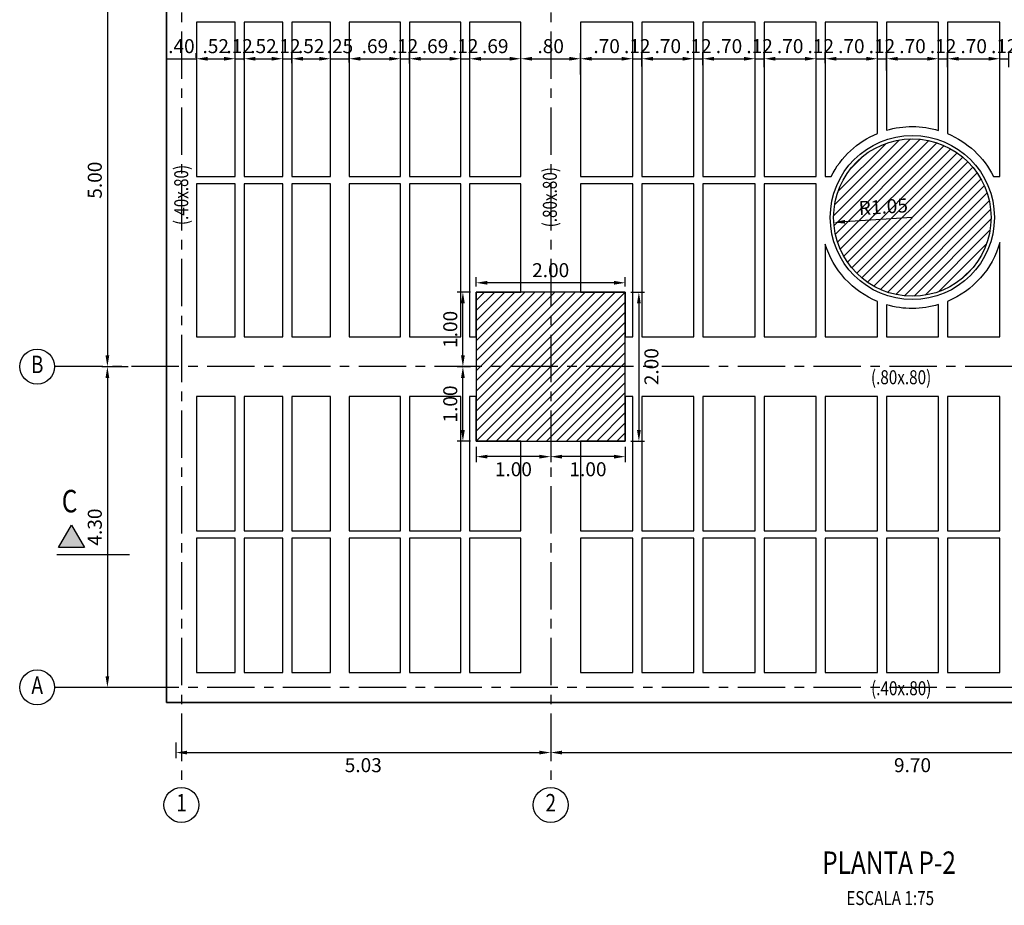
# Model space of a CAD drawing. Extents: x -465 to -235, y -14417 to -14253.
# Drawn here: x -405 to -392, y -14323 to -14311 of the extents above; entities that cross this region are included whole.
import ezdxf
from ezdxf.enums import TextEntityAlignment as Align

# ---------------------------------------------------------------- set-up
doc = ezdxf.new("R2010")
doc.units = 0
doc.header["$LTSCALE"] = 0.1
doc.linetypes.add('CENTER', pattern=[50.8, 31.75, -6.35, 6.35, -6.35])
for name, color, linetype in [('ML-COLUMNAS', 6, 'Continuous'), ('ML-G-ACHURADOS', 8, 'Continuous'), ('ML-G-COTAS', 10, 'Continuous'), ('ML-G-EJES', 9, 'CENTER'), ('ML-G-TEXTOS', 7, 'Continuous'), ('ML-G-TEXTOS VIG', 7, 'Continuous'), ('ML-G-TITULOS', 5, 'Continuous'), ('ML-VIGAS', 5, 'Continuous'), ('TEXTEJE', 9, 'Continuous')]:
    doc.layers.add(name, color=color, linetype=linetype)
doc.styles.add('TITULOS', font='romans.shx', dxfattribs={"width": 0.8})
doc.styles.add('VARIOS', font='ROMANS.SHX', dxfattribs={"width": 0.8})
doc.dimstyles.new('DIM 75', dxfattribs={"dimscale": 0.075, "dimtxt": 2.5, "dimasz": 2, "dimexe": 1, "dimexo": 1, "dimgap": 1, "dimtad": 2, "dimzin": 4, "dimdsep": 46, "dimtxsty": 'VARIOS', "dimcen": 2.5, "dimdle": 1.5, "dimclrt": 2, "dimadec": 0, "dimazin": 0, "dimtfac": 1, "dimtix": 1, "dimtmove": 1, "dimatfit": 3, "dimfxl": 0, "dimtolj": 1, "dimtzin": 0, "dimarcsym": 0})

# ---------------------------------------------------------------- blocks, each defined once
blk = doc.blocks.new('*D579')
at = {"layer": 'ML-G-COTAS', "color": 0, "lineweight": -2}
blk.add_line((-393.233, -14313.69), (-394.132, -14313.746), dxfattribs=at)
at = {"layer": 'ML-G-COTAS', "color": 0}
blk.add_solid([(-394.133, -14313.721), (-394.13, -14313.771), (-394.281, -14313.756)], dxfattribs=at)
at = {"layer": 'ML-G-COTAS', "color": 2, "insert": (-393.618, -14313.545), "char_height": 0.1875, "attachment_point": 5, "rotation": 3.6006, "style": 'VARIOS'}
blk.add_mtext('\\A1;R1.05', dxfattribs=at)
blk = doc.blocks.new('*D583')
at = {"layer": 'ML-G-COTAS', "color": 0, "lineweight": -2}
for p, q in [((-403.226, -14311.548), (-403.226, -14311.486)), ((-402.826, -14311.548), (-402.826, -14311.486)), ((-403.226, -14311.561), (-402.826, -14311.561))]:
    blk.add_line(p, q, dxfattribs=at)
at = {"layer": 'ML-G-COTAS', "color": 2, "insert": (-403.026, -14311.392), "char_height": 0.1875, "attachment_point": 5, "style": 'VARIOS'}
blk.add_mtext('\\A1;.40', dxfattribs=at)
blk = doc.blocks.new('*D539')
at = {"layer": 'ML-G-COTAS', "color": 0, "lineweight": -2}
for p, q in [((-402.826, -14311.548), (-402.826, -14311.486)), ((-402.306, -14311.569), (-402.306, -14311.486)), ((-402.676, -14311.561), (-402.456, -14311.561))]:
    blk.add_line(p, q, dxfattribs=at)
at = {"layer": 'ML-G-COTAS', "color": 0}
for points in [[(-402.676, -14311.536), (-402.676, -14311.586), (-402.826, -14311.561)], [(-402.456, -14311.536), (-402.456, -14311.586), (-402.306, -14311.561)]]:
    blk.add_solid(points, dxfattribs=at)
at = {"layer": 'ML-G-COTAS', "color": 2, "insert": (-402.566, -14311.392), "char_height": 0.1875, "attachment_point": 5, "style": 'VARIOS'}
blk.add_mtext('\\A1;.52', dxfattribs=at)
blk = doc.blocks.new('*D540')
at = {"layer": 'ML-G-COTAS', "color": 0, "lineweight": -2}
for p, q in [((-402.306, -14311.569), (-402.306, -14311.486)), ((-402.186, -14311.579), (-402.186, -14311.486)), ((-402.306, -14311.561), (-402.186, -14311.561))]:
    blk.add_line(p, q, dxfattribs=at)
at = {"layer": 'ML-G-COTAS', "color": 2, "insert": (-402.246, -14311.392), "char_height": 0.1875, "attachment_point": 5, "style": 'VARIOS'}
blk.add_mtext('\\A1;.12', dxfattribs=at)
blk = doc.blocks.new('*D541')
at = {"layer": 'ML-G-COTAS', "color": 0, "lineweight": -2}
for p, q in [((-402.186, -14311.579), (-402.186, -14311.486)), ((-401.666, -14311.642), (-401.666, -14311.486)), ((-402.036, -14311.561), (-401.816, -14311.561))]:
    blk.add_line(p, q, dxfattribs=at)
at = {"layer": 'ML-G-COTAS', "color": 0}
for points in [[(-402.036, -14311.536), (-402.036, -14311.586), (-402.186, -14311.561)], [(-401.816, -14311.536), (-401.816, -14311.586), (-401.666, -14311.561)]]:
    blk.add_solid(points, dxfattribs=at)
at = {"layer": 'ML-G-COTAS', "color": 2, "insert": (-401.926, -14311.392), "char_height": 0.1875, "attachment_point": 5, "style": 'VARIOS'}
blk.add_mtext('\\A1;.52', dxfattribs=at)
blk = doc.blocks.new('*D542')
at = {"layer": 'ML-G-COTAS', "color": 0, "lineweight": -2}
for p, q in [((-401.666, -14311.642), (-401.666, -14311.486)), ((-401.546, -14311.618), (-401.546, -14311.486)), ((-401.666, -14311.561), (-401.546, -14311.561))]:
    blk.add_line(p, q, dxfattribs=at)
at = {"layer": 'ML-G-COTAS', "color": 2, "insert": (-401.606, -14311.392), "char_height": 0.1875, "attachment_point": 5, "style": 'VARIOS'}
blk.add_mtext('\\A1;.12', dxfattribs=at)
blk = doc.blocks.new('*D543')
at = {"layer": 'ML-G-COTAS', "color": 0, "lineweight": -2}
for p, q in [((-401.546, -14311.618), (-401.546, -14311.486)), ((-401.026, -14311.628), (-401.026, -14311.486)), ((-401.396, -14311.561), (-401.176, -14311.561))]:
    blk.add_line(p, q, dxfattribs=at)
at = {"layer": 'ML-G-COTAS', "color": 0}
for points in [[(-401.396, -14311.536), (-401.396, -14311.586), (-401.546, -14311.561)], [(-401.176, -14311.536), (-401.176, -14311.586), (-401.026, -14311.561)]]:
    blk.add_solid(points, dxfattribs=at)
at = {"layer": 'ML-G-COTAS', "color": 2, "insert": (-401.286, -14311.392), "char_height": 0.1875, "attachment_point": 5, "style": 'VARIOS'}
blk.add_mtext('\\A1;.52', dxfattribs=at)
blk = doc.blocks.new('*D544')
at = {"layer": 'ML-G-COTAS', "color": 0, "lineweight": -2}
for p, q in [((-401.026, -14311.628), (-401.026, -14311.486)), ((-400.776, -14311.61), (-400.776, -14311.486)), ((-401.026, -14311.561), (-400.776, -14311.561))]:
    blk.add_line(p, q, dxfattribs=at)
at = {"layer": 'ML-G-COTAS', "color": 2, "insert": (-400.901, -14311.392), "char_height": 0.1875, "attachment_point": 5, "style": 'VARIOS'}
blk.add_mtext('\\A1;.25', dxfattribs=at)
blk = doc.blocks.new('*D545')
at = {"layer": 'ML-G-COTAS', "color": 0, "lineweight": -2}
for p, q in [((-400.776, -14311.61), (-400.776, -14311.486)), ((-400.089, -14311.625), (-400.089, -14311.486)), ((-400.626, -14311.561), (-400.239, -14311.561))]:
    blk.add_line(p, q, dxfattribs=at)
at = {"layer": 'ML-G-COTAS', "color": 0}
for points in [[(-400.626, -14311.536), (-400.626, -14311.586), (-400.776, -14311.561)], [(-400.239, -14311.536), (-400.239, -14311.586), (-400.089, -14311.561)]]:
    blk.add_solid(points, dxfattribs=at)
at = {"layer": 'ML-G-COTAS', "color": 2, "insert": (-400.432, -14311.392), "char_height": 0.1875, "attachment_point": 5, "style": 'VARIOS'}
blk.add_mtext('\\A1;.69', dxfattribs=at)
blk = doc.blocks.new('*D546')
at = {"layer": 'ML-G-COTAS', "color": 0, "lineweight": -2}
for p, q in [((-400.089, -14311.625), (-400.089, -14311.486)), ((-399.969, -14311.625), (-399.969, -14311.486)), ((-400.089, -14311.561), (-399.969, -14311.561))]:
    blk.add_line(p, q, dxfattribs=at)
at = {"layer": 'ML-G-COTAS', "color": 2, "insert": (-400.029, -14311.392), "char_height": 0.1875, "attachment_point": 5, "style": 'VARIOS'}
blk.add_mtext('\\A1;.12', dxfattribs=at)
blk = doc.blocks.new('*D547')
at = {"layer": 'ML-G-COTAS', "color": 0, "lineweight": -2}
for p, q in [((-399.969, -14311.625), (-399.969, -14311.486)), ((-399.282, -14311.644), (-399.282, -14311.486)), ((-399.819, -14311.561), (-399.432, -14311.561))]:
    blk.add_line(p, q, dxfattribs=at)
at = {"layer": 'ML-G-COTAS', "color": 0}
for points in [[(-399.819, -14311.536), (-399.819, -14311.586), (-399.969, -14311.561)], [(-399.432, -14311.536), (-399.432, -14311.586), (-399.282, -14311.561)]]:
    blk.add_solid(points, dxfattribs=at)
at = {"layer": 'ML-G-COTAS', "color": 2, "insert": (-399.626, -14311.392), "char_height": 0.1875, "attachment_point": 5, "style": 'VARIOS'}
blk.add_mtext('\\A1;.69', dxfattribs=at)
blk = doc.blocks.new('*D548')
at = {"layer": 'ML-G-COTAS', "color": 0, "lineweight": -2}
for p, q in [((-399.282, -14311.644), (-399.282, -14311.486)), ((-399.162, -14311.644), (-399.162, -14311.486)), ((-399.282, -14311.561), (-399.162, -14311.561))]:
    blk.add_line(p, q, dxfattribs=at)
at = {"layer": 'ML-G-COTAS', "color": 2, "insert": (-399.222, -14311.392), "char_height": 0.1875, "attachment_point": 5, "style": 'VARIOS'}
blk.add_mtext('\\A1;.12', dxfattribs=at)
blk = doc.blocks.new('*D549')
at = {"layer": 'ML-G-COTAS', "color": 0, "lineweight": -2}
for p, q in [((-399.162, -14311.644), (-399.162, -14311.486)), ((-398.476, -14311.763), (-398.476, -14311.486)), ((-399.012, -14311.561), (-398.626, -14311.561))]:
    blk.add_line(p, q, dxfattribs=at)
at = {"layer": 'ML-G-COTAS', "color": 0}
for points in [[(-399.012, -14311.536), (-399.012, -14311.586), (-399.162, -14311.561)], [(-398.626, -14311.536), (-398.626, -14311.586), (-398.476, -14311.561)]]:
    blk.add_solid(points, dxfattribs=at)
at = {"layer": 'ML-G-COTAS', "color": 2, "insert": (-398.819, -14311.392), "char_height": 0.1875, "attachment_point": 5, "style": 'VARIOS'}
blk.add_mtext('\\A1;.69', dxfattribs=at)
blk = doc.blocks.new('*D584')
at = {"layer": 'ML-G-COTAS', "color": 0, "lineweight": -2}
for p, q in [((-398.476, -14311.763), (-398.476, -14311.486)), ((-397.676, -14311.774), (-397.676, -14311.486)), ((-398.326, -14311.561), (-397.826, -14311.561))]:
    blk.add_line(p, q, dxfattribs=at)
at = {"layer": 'ML-G-COTAS', "color": 0}
for points in [[(-398.326, -14311.536), (-398.326, -14311.586), (-398.476, -14311.561)], [(-397.826, -14311.536), (-397.826, -14311.586), (-397.676, -14311.561)]]:
    blk.add_solid(points, dxfattribs=at)
at = {"layer": 'ML-G-COTAS', "color": 2, "insert": (-398.076, -14311.392), "char_height": 0.1875, "attachment_point": 5, "style": 'VARIOS'}
blk.add_mtext('\\A1;.80', dxfattribs=at)
blk = doc.blocks.new('*D585')
at = {"layer": 'ML-G-COTAS', "color": 0, "lineweight": -2}
for p, q in [((-397.676, -14311.774), (-397.676, -14311.486)), ((-396.976, -14311.665), (-396.976, -14311.486)), ((-397.526, -14311.561), (-397.126, -14311.561))]:
    blk.add_line(p, q, dxfattribs=at)
at = {"layer": 'ML-G-COTAS', "color": 0}
for points in [[(-397.526, -14311.536), (-397.526, -14311.586), (-397.676, -14311.561)], [(-397.126, -14311.536), (-397.126, -14311.586), (-396.976, -14311.561)]]:
    blk.add_solid(points, dxfattribs=at)
at = {"layer": 'ML-G-COTAS', "color": 2, "insert": (-397.326, -14311.392), "char_height": 0.1875, "attachment_point": 5, "style": 'VARIOS'}
blk.add_mtext('\\A1;.70', dxfattribs=at)
blk = doc.blocks.new('*D550')
at = {"layer": 'ML-G-COTAS', "color": 0, "lineweight": -2}
for p, q in [((-396.976, -14311.665), (-396.976, -14311.486)), ((-396.856, -14311.665), (-396.856, -14311.486)), ((-396.976, -14311.561), (-396.856, -14311.561))]:
    blk.add_line(p, q, dxfattribs=at)
at = {"layer": 'ML-G-COTAS', "color": 2, "insert": (-396.916, -14311.392), "char_height": 0.1875, "attachment_point": 5, "style": 'VARIOS'}
blk.add_mtext('\\A1;.12', dxfattribs=at)
blk = doc.blocks.new('*D551')
at = {"layer": 'ML-G-COTAS', "color": 0, "lineweight": -2}
for p, q in [((-396.856, -14311.665), (-396.856, -14311.486)), ((-396.156, -14311.629), (-396.156, -14311.486)), ((-396.706, -14311.561), (-396.306, -14311.561))]:
    blk.add_line(p, q, dxfattribs=at)
at = {"layer": 'ML-G-COTAS', "color": 0}
for points in [[(-396.706, -14311.536), (-396.706, -14311.586), (-396.856, -14311.561)], [(-396.306, -14311.536), (-396.306, -14311.586), (-396.156, -14311.561)]]:
    blk.add_solid(points, dxfattribs=at)
at = {"layer": 'ML-G-COTAS', "color": 2, "insert": (-396.506, -14311.392), "char_height": 0.1875, "attachment_point": 5, "style": 'VARIOS'}
blk.add_mtext('\\A1;.70', dxfattribs=at)
blk = doc.blocks.new('*D552')
at = {"layer": 'ML-G-COTAS', "color": 0, "lineweight": -2}
for p, q in [((-396.156, -14311.629), (-396.156, -14311.486)), ((-396.036, -14311.647), (-396.036, -14311.486)), ((-396.156, -14311.561), (-396.036, -14311.561))]:
    blk.add_line(p, q, dxfattribs=at)
at = {"layer": 'ML-G-COTAS', "color": 2, "insert": (-396.096, -14311.392), "char_height": 0.1875, "attachment_point": 5, "style": 'VARIOS'}
blk.add_mtext('\\A1;.12', dxfattribs=at)
blk = doc.blocks.new('*D553')
at = {"layer": 'ML-G-COTAS', "color": 0, "lineweight": -2}
for p, q in [((-396.036, -14311.647), (-396.036, -14311.486)), ((-395.336, -14311.674), (-395.336, -14311.486)), ((-395.886, -14311.561), (-395.486, -14311.561))]:
    blk.add_line(p, q, dxfattribs=at)
at = {"layer": 'ML-G-COTAS', "color": 0}
for points in [[(-395.886, -14311.536), (-395.886, -14311.586), (-396.036, -14311.561)], [(-395.486, -14311.536), (-395.486, -14311.586), (-395.336, -14311.561)]]:
    blk.add_solid(points, dxfattribs=at)
at = {"layer": 'ML-G-COTAS', "color": 2, "insert": (-395.686, -14311.392), "char_height": 0.1875, "attachment_point": 5, "style": 'VARIOS'}
blk.add_mtext('\\A1;.70', dxfattribs=at)
blk = doc.blocks.new('*D554')
at = {"layer": 'ML-G-COTAS', "color": 0, "lineweight": -2}
for p, q in [((-395.336, -14311.674), (-395.336, -14311.486)), ((-395.216, -14311.674), (-395.216, -14311.486)), ((-395.336, -14311.561), (-395.216, -14311.561))]:
    blk.add_line(p, q, dxfattribs=at)
at = {"layer": 'ML-G-COTAS', "color": 2, "insert": (-395.276, -14311.392), "char_height": 0.1875, "attachment_point": 5, "style": 'VARIOS'}
blk.add_mtext('\\A1;.12', dxfattribs=at)
blk = doc.blocks.new('*D555')
at = {"layer": 'ML-G-COTAS', "color": 0, "lineweight": -2}
for p, q in [((-395.216, -14311.674), (-395.216, -14311.486)), ((-394.516, -14311.638), (-394.516, -14311.486)), ((-395.066, -14311.561), (-394.666, -14311.561))]:
    blk.add_line(p, q, dxfattribs=at)
at = {"layer": 'ML-G-COTAS', "color": 0}
for points in [[(-395.066, -14311.536), (-395.066, -14311.586), (-395.216, -14311.561)], [(-394.666, -14311.536), (-394.666, -14311.586), (-394.516, -14311.561)]]:
    blk.add_solid(points, dxfattribs=at)
at = {"layer": 'ML-G-COTAS', "color": 2, "insert": (-394.866, -14311.392), "char_height": 0.1875, "attachment_point": 5, "style": 'VARIOS'}
blk.add_mtext('\\A1;.70', dxfattribs=at)
blk = doc.blocks.new('*D556')
at = {"layer": 'ML-G-COTAS', "color": 0, "lineweight": -2}
for p, q in [((-394.516, -14311.638), (-394.516, -14311.486)), ((-394.396, -14311.62), (-394.396, -14311.486)), ((-394.516, -14311.561), (-394.396, -14311.561))]:
    blk.add_line(p, q, dxfattribs=at)
at = {"layer": 'ML-G-COTAS', "color": 2, "insert": (-394.456, -14311.392), "char_height": 0.1875, "attachment_point": 5, "style": 'VARIOS'}
blk.add_mtext('\\A1;.12', dxfattribs=at)
blk = doc.blocks.new('*D586')
at = {"layer": 'ML-G-COTAS', "color": 0, "lineweight": -2}
for p, q in [((-394.396, -14311.62), (-394.396, -14311.486)), ((-393.696, -14311.742), (-393.696, -14311.486)), ((-394.246, -14311.561), (-393.846, -14311.561))]:
    blk.add_line(p, q, dxfattribs=at)
at = {"layer": 'ML-G-COTAS', "color": 0}
for points in [[(-394.246, -14311.536), (-394.246, -14311.586), (-394.396, -14311.561)], [(-393.846, -14311.536), (-393.846, -14311.586), (-393.696, -14311.561)]]:
    blk.add_solid(points, dxfattribs=at)
at = {"layer": 'ML-G-COTAS', "color": 2, "insert": (-394.046, -14311.392), "char_height": 0.1875, "attachment_point": 5, "style": 'VARIOS'}
blk.add_mtext('\\A1;.70', dxfattribs=at)
blk = doc.blocks.new('*D587')
at = {"layer": 'ML-G-COTAS', "color": 0, "lineweight": -2}
for p, q in [((-393.696, -14311.742), (-393.696, -14311.486)), ((-393.576, -14311.72), (-393.576, -14311.486)), ((-393.696, -14311.561), (-393.576, -14311.561))]:
    blk.add_line(p, q, dxfattribs=at)
at = {"layer": 'ML-G-COTAS', "color": 2, "insert": (-393.636, -14311.392), "char_height": 0.1875, "attachment_point": 5, "style": 'VARIOS'}
blk.add_mtext('\\A1;.12', dxfattribs=at)
blk = doc.blocks.new('*D588')
at = {"layer": 'ML-G-COTAS', "color": 0, "lineweight": -2}
for p, q in [((-393.576, -14311.72), (-393.576, -14311.486)), ((-392.876, -14311.721), (-392.876, -14311.486)), ((-393.426, -14311.561), (-393.026, -14311.561))]:
    blk.add_line(p, q, dxfattribs=at)
at = {"layer": 'ML-G-COTAS', "color": 0}
for points in [[(-393.426, -14311.536), (-393.426, -14311.586), (-393.576, -14311.561)], [(-393.026, -14311.536), (-393.026, -14311.586), (-392.876, -14311.561)]]:
    blk.add_solid(points, dxfattribs=at)
at = {"layer": 'ML-G-COTAS', "color": 2, "insert": (-393.226, -14311.392), "char_height": 0.1875, "attachment_point": 5, "style": 'VARIOS'}
blk.add_mtext('\\A1;.70', dxfattribs=at)
blk = doc.blocks.new('*D589')
at = {"layer": 'ML-G-COTAS', "color": 0, "lineweight": -2}
for p, q in [((-392.876, -14311.721), (-392.876, -14311.486)), ((-392.756, -14311.675), (-392.756, -14311.486)), ((-392.876, -14311.561), (-392.756, -14311.561))]:
    blk.add_line(p, q, dxfattribs=at)
at = {"layer": 'ML-G-COTAS', "color": 2, "insert": (-392.816, -14311.392), "char_height": 0.1875, "attachment_point": 5, "style": 'VARIOS'}
blk.add_mtext('\\A1;.12', dxfattribs=at)
blk = doc.blocks.new('*D590')
at = {"layer": 'ML-G-COTAS', "color": 0, "lineweight": -2}
for p, q in [((-392.756, -14311.675), (-392.756, -14311.486)), ((-392.056, -14311.648), (-392.056, -14311.486)), ((-392.606, -14311.561), (-392.206, -14311.561))]:
    blk.add_line(p, q, dxfattribs=at)
at = {"layer": 'ML-G-COTAS', "color": 0}
for points in [[(-392.606, -14311.536), (-392.606, -14311.586), (-392.756, -14311.561)], [(-392.206, -14311.536), (-392.206, -14311.586), (-392.056, -14311.561)]]:
    blk.add_solid(points, dxfattribs=at)
at = {"layer": 'ML-G-COTAS', "color": 2, "insert": (-392.406, -14311.392), "char_height": 0.1875, "attachment_point": 5, "style": 'VARIOS'}
blk.add_mtext('\\A1;.70', dxfattribs=at)
blk = doc.blocks.new('*D591')
at = {"layer": 'ML-G-COTAS', "color": 0, "lineweight": -2}
for p, q in [((-392.056, -14311.648), (-392.056, -14311.486)), ((-391.936, -14311.675), (-391.936, -14311.486)), ((-392.056, -14311.561), (-391.936, -14311.561))]:
    blk.add_line(p, q, dxfattribs=at)
at = {"layer": 'ML-G-COTAS', "color": 2, "insert": (-391.996, -14311.392), "char_height": 0.1875, "attachment_point": 5, "style": 'VARIOS'}
blk.add_mtext('\\A1;.12', dxfattribs=at)
blk = doc.blocks.new('EJE')
at = {"layer": 'ML-G-COTAS', "linetype": 'Continuous'}
blk.add_circle((0, 0.25), 0.24, dxfattribs=at)
at = {"layer": 'ML-G-TEXTOS', "style": 'VARIOS', "width": 0.8}
blk.add_attdef('A', text='', height=0.24, dxfattribs=at).set_placement((0.001, 0.25), align=Align.MIDDLE)
blk = doc.blocks.new('*D690')
at = {"layer": 'ML-G-COTAS', "color": 0, "lineweight": -2}
for p, q in [((-403.684, -14310.689), (-404.093, -14310.689)), ((-404.018, -14310.839), (-404.018, -14315.539)), ((-403.74, -14315.689), (-404.093, -14315.689))]:
    blk.add_line(p, q, dxfattribs=at)
at = {"layer": 'ML-G-COTAS', "color": 0}
for points in [[(-404.043, -14310.839), (-403.993, -14310.839), (-404.018, -14310.689)], [(-404.043, -14315.539), (-403.993, -14315.539), (-404.018, -14315.689)]]:
    blk.add_solid(points, dxfattribs=at)
at = {"layer": 'ML-G-COTAS', "color": 2, "insert": (-404.187, -14313.189), "char_height": 0.1875, "attachment_point": 5, "rotation": 90, "style": 'VARIOS'}
blk.add_mtext('\\A1;5.00', dxfattribs=at)
blk = doc.blocks.new('*D691')
at = {"layer": 'ML-G-COTAS', "color": 0, "lineweight": -2}
for p, q in [((-403.74, -14315.689), (-404.093, -14315.689)), ((-404.018, -14315.839), (-404.018, -14319.839)), ((-403.683, -14319.989), (-404.093, -14319.989))]:
    blk.add_line(p, q, dxfattribs=at)
at = {"layer": 'ML-G-COTAS', "color": 0}
for points in [[(-404.043, -14315.839), (-403.993, -14315.839), (-404.018, -14315.689)], [(-404.043, -14319.839), (-403.993, -14319.839), (-404.018, -14319.989)]]:
    blk.add_solid(points, dxfattribs=at)
at = {"layer": 'ML-G-COTAS', "color": 2, "insert": (-404.187, -14317.839), "char_height": 0.1875, "attachment_point": 5, "rotation": 90, "style": 'VARIOS'}
blk.add_mtext('\\A1;4.30', dxfattribs=at)
blk = doc.blocks.new('*D692')
at = {"layer": 'ML-G-COTAS', "color": 0, "lineweight": -2}
for p, q in [((-403.101, -14320.728), (-403.101, -14320.937)), ((-398.076, -14320.728), (-398.076, -14320.937)), ((-402.951, -14320.862), (-398.226, -14320.862))]:
    blk.add_line(p, q, dxfattribs=at)
at = {"layer": 'ML-G-COTAS', "color": 0}
for points in [[(-402.951, -14320.837), (-402.951, -14320.887), (-403.101, -14320.862)], [(-398.226, -14320.837), (-398.226, -14320.887), (-398.076, -14320.862)]]:
    blk.add_solid(points, dxfattribs=at)
at = {"layer": 'ML-G-COTAS', "color": 2, "insert": (-400.588, -14321.031), "char_height": 0.1875, "attachment_point": 5, "style": 'VARIOS'}
blk.add_mtext('\\A1;5.03', dxfattribs=at)
blk = doc.blocks.new('*D693')
at = {"layer": 'ML-G-COTAS', "color": 0, "lineweight": -2}
for p, q in [((-398.076, -14320.728), (-398.076, -14320.937)), ((-388.376, -14320.754), (-388.376, -14320.937)), ((-397.926, -14320.862), (-388.526, -14320.862))]:
    blk.add_line(p, q, dxfattribs=at)
at = {"layer": 'ML-G-COTAS', "color": 0}
for points in [[(-397.926, -14320.837), (-397.926, -14320.887), (-398.076, -14320.862)], [(-388.526, -14320.837), (-388.526, -14320.887), (-388.376, -14320.862)]]:
    blk.add_solid(points, dxfattribs=at)
at = {"layer": 'ML-G-COTAS', "color": 2, "insert": (-393.226, -14321.031), "char_height": 0.1875, "attachment_point": 5, "style": 'VARIOS'}
blk.add_mtext('\\A1;9.70', dxfattribs=at)
blk = doc.blocks.new('*D962')
at = {"layer": 'ML-G-COTAS', "color": 0, "lineweight": -2}
for p, q in [((-399.076, -14314.614), (-399.076, -14314.489)), ((-397.076, -14314.614), (-397.076, -14314.489)), ((-397.226, -14314.564), (-398.926, -14314.564))]:
    blk.add_line(p, q, dxfattribs=at)
at = {"layer": 'ML-G-COTAS', "color": 0}
for points in [[(-398.926, -14314.539), (-398.926, -14314.589), (-399.076, -14314.564)], [(-397.226, -14314.539), (-397.226, -14314.589), (-397.076, -14314.564)]]:
    blk.add_solid(points, dxfattribs=at)
at = {"layer": 'ML-G-COTAS', "color": 2, "insert": (-398.076, -14314.395), "char_height": 0.1875, "attachment_point": 5, "style": 'VARIOS'}
blk.add_mtext('\\A1;2.00', dxfattribs=at)
blk = doc.blocks.new('*D963')
at = {"layer": 'ML-G-COTAS', "color": 0, "lineweight": -2}
for p, q in [((-397.001, -14314.689), (-396.819, -14314.689)), ((-396.894, -14314.839), (-396.894, -14316.539)), ((-397.001, -14316.689), (-396.819, -14316.689))]:
    blk.add_line(p, q, dxfattribs=at)
at = {"layer": 'ML-G-COTAS', "color": 0}
for points in [[(-396.919, -14314.839), (-396.869, -14314.839), (-396.894, -14314.689)], [(-396.919, -14316.539), (-396.869, -14316.539), (-396.894, -14316.689)]]:
    blk.add_solid(points, dxfattribs=at)
at = {"layer": 'ML-G-COTAS', "color": 2, "insert": (-396.726, -14315.689), "char_height": 0.1875, "attachment_point": 5, "rotation": 90, "style": 'VARIOS'}
blk.add_mtext('\\A1;2.00', dxfattribs=at)
blk = doc.blocks.new('*D964')
at = {"layer": 'ML-G-COTAS', "color": 0, "lineweight": -2}
for p, q in [((-398.076, -14316.764), (-398.076, -14316.97)), ((-397.076, -14316.764), (-397.076, -14316.97)), ((-397.226, -14316.895), (-397.926, -14316.895))]:
    blk.add_line(p, q, dxfattribs=at)
at = {"layer": 'ML-G-COTAS', "color": 0}
for points in [[(-397.926, -14316.87), (-397.926, -14316.92), (-398.076, -14316.895)], [(-397.226, -14316.87), (-397.226, -14316.92), (-397.076, -14316.895)]]:
    blk.add_solid(points, dxfattribs=at)
at = {"layer": 'ML-G-COTAS', "color": 2, "insert": (-397.576, -14317.064), "char_height": 0.1875, "attachment_point": 5, "style": 'VARIOS'}
blk.add_mtext('\\A1;1.00', dxfattribs=at)
blk = doc.blocks.new('*D965')
at = {"layer": 'ML-G-COTAS', "color": 0, "lineweight": -2}
for p, q in [((-399.076, -14316.764), (-399.076, -14316.97)), ((-398.076, -14316.764), (-398.076, -14316.97)), ((-398.226, -14316.895), (-398.926, -14316.895))]:
    blk.add_line(p, q, dxfattribs=at)
at = {"layer": 'ML-G-COTAS', "color": 0}
for points in [[(-398.926, -14316.87), (-398.926, -14316.92), (-399.076, -14316.895)], [(-398.226, -14316.87), (-398.226, -14316.92), (-398.076, -14316.895)]]:
    blk.add_solid(points, dxfattribs=at)
at = {"layer": 'ML-G-COTAS', "color": 2, "insert": (-398.576, -14317.064), "char_height": 0.1875, "attachment_point": 5, "style": 'VARIOS'}
blk.add_mtext('\\A1;1.00', dxfattribs=at)
blk = doc.blocks.new('*D966')
at = {"layer": 'ML-G-COTAS', "color": 0, "lineweight": -2}
for p, q in [((-399.151, -14315.689), (-399.328, -14315.689)), ((-399.253, -14316.539), (-399.253, -14315.839)), ((-399.151, -14316.689), (-399.328, -14316.689))]:
    blk.add_line(p, q, dxfattribs=at)
at = {"layer": 'ML-G-COTAS', "color": 0}
for points in [[(-399.278, -14315.839), (-399.228, -14315.839), (-399.253, -14315.689)], [(-399.278, -14316.539), (-399.228, -14316.539), (-399.253, -14316.689)]]:
    blk.add_solid(points, dxfattribs=at)
at = {"layer": 'ML-G-COTAS', "color": 2, "insert": (-399.422, -14316.189), "char_height": 0.1875, "attachment_point": 5, "rotation": 90, "style": 'VARIOS'}
blk.add_mtext('\\A1;1.00', dxfattribs=at)
blk = doc.blocks.new('*D967')
at = {"layer": 'ML-G-COTAS', "color": 0, "lineweight": -2}
for p, q in [((-399.151, -14314.689), (-399.328, -14314.689)), ((-399.253, -14315.539), (-399.253, -14314.839)), ((-399.151, -14315.689), (-399.328, -14315.689))]:
    blk.add_line(p, q, dxfattribs=at)
at = {"layer": 'ML-G-COTAS', "color": 0}
for points in [[(-399.278, -14314.839), (-399.228, -14314.839), (-399.253, -14314.689)], [(-399.278, -14315.539), (-399.228, -14315.539), (-399.253, -14315.689)]]:
    blk.add_solid(points, dxfattribs=at)
at = {"layer": 'ML-G-COTAS', "color": 2, "insert": (-399.422, -14315.189), "char_height": 0.1875, "attachment_point": 5, "rotation": 90, "style": 'VARIOS'}
blk.add_mtext('\\A1;1.00', dxfattribs=at)
blk = doc.blocks.new('CORTE 2')
at = {"layer": 'ML-G-COTAS'}
blk.add_hatch(color=256, dxfattribs=at).paths.add_polyline_path([(0.00028, 0.00123), (0.00262, 0.00528), (0.00495, 0.00123)])
blk.add_lwpolyline([(0.00262, 0.00528), (0.00495, 0.00123), (0.00028, 0.00123)], close=True, dxfattribs=at)
blk.add_lwpolyline([(0, 0), (0.01298, 0)], dxfattribs=at)
at = {"layer": 'ML-G-COTAS', "color": 2, "style": 'VARIOS', "width": 0.8}
blk.add_attdef('CORTE', (0.00089, 0.00754), '', height=0.00402, rotation=0, dxfattribs=at)

msp = doc.modelspace()

# ---------------------------------------------------------------- hatches: boundary and pattern name
at = {"layer": 'ML-G-ACHURADOS'}
h = msp.add_hatch(dxfattribs=at)
h.set_pattern_fill('ANSI31', color=256, scale=0.03, style=0)
h.set_pattern_definition([(45, (-394.28339, -14314.74419), (-0.067352, 0.067352), [])])
h.paths.add_polyline_path([(-394.2834, -14313.6894, 1), (-392.1738, -14313.6894, 1)])
h.paths.add_polyline_path([(-393.9033, -14313.5252), (-393.4417, -14313.4961), (-393.4299, -14313.6833), (-393.8915, -14313.7123)], flags=24)
h = msp.add_hatch(dxfattribs=at)
h.set_pattern_fill('ANSI31', color=256, scale=0.03, style=0)
h.set_pattern_definition([(45, (-399.07559, -14316.68856), (-0.067352, 0.067352), [])])
h.paths.add_polyline_path([(-399.0756, -14316.6886), (-397.0756, -14316.6886), (-397.0756, -14314.6886), (-399.0756, -14314.6886)])

# ---------------------------------------------------------------- linework, layer by layer
at = {"layer": 'ML-COLUMNAS'}
msp.add_lwpolyline([(-399.0756, -14316.6886), (-397.0756, -14316.6886), (-397.0756, -14314.6886), (-399.0756, -14314.6886)], close=True, dxfattribs=at)
msp.add_circle((-393.2286, -14313.6894), 1.0548, dxfattribs=at)
at = {"layer": 'ML-G-EJES', "ltscale": 0.2}
for points in [[(-403.0256, -14300.0203), (-403.0256, -14321.3301)], [(-398.0756, -14300.0203), (-398.0756, -14321.3301)], [(-381.7256, -14315.6886), (-404.7256, -14315.6886)], [(-381.7256, -14319.9886), (-404.7256, -14319.9886)]]:
    msp.add_lwpolyline(points, dxfattribs=at)
at = {"layer": 'ML-VIGAS'}
for points in [[(-403.2256, -14320.1886), (-383.2256, -14320.1886), (-383.2256, -14300.1886), (-403.2256, -14300.1886)], [(-383.2256, -14320.1886), (-403.2256, -14320.1886), (-403.2256, -14300.1886), (-383.2256, -14300.1886)], [(-402.3057, -14311.0711), (-402.8256, -14311.0711), (-402.8256, -14313.1386), (-402.3057, -14313.1386)], [(-401.6658, -14311.0711), (-402.1857, -14311.0711), (-402.1857, -14313.1386), (-401.6658, -14313.1386)], [(-401.0259, -14311.0711), (-401.5458, -14311.0711), (-401.5458, -14313.1386), (-401.0259, -14313.1386)], [(-400.0891, -14311.0711), (-400.7759, -14311.0711), (-400.7759, -14313.1386), (-400.0891, -14313.1386)], [(-399.2824, -14311.0711), (-399.9691, -14311.0711), (-399.9691, -14313.1386), (-399.2824, -14313.1386)], [(-398.4756, -14311.0711), (-399.1624, -14311.0711), (-399.1624, -14313.1386), (-398.4756, -14313.1386)], [(-396.9756, -14311.0711), (-397.6756, -14311.0711), (-397.6756, -14313.1386), (-396.9756, -14313.1386)], [(-396.1556, -14311.0711), (-396.8556, -14311.0711), (-396.8556, -14313.1386), (-396.1556, -14313.1386)], [(-395.3356, -14311.0711), (-396.0356, -14311.0711), (-396.0356, -14313.1386), (-395.3356, -14313.1386)], [(-394.5156, -14311.0711), (-395.2156, -14311.0711), (-395.2156, -14313.1386), (-394.5156, -14313.1386)], [(-402.3057, -14313.2386), (-402.8256, -14313.2386), (-402.8256, -14315.2886), (-402.3057, -14315.2886)], [(-401.6658, -14313.2386), (-402.1857, -14313.2386), (-402.1857, -14315.2886), (-401.6658, -14315.2886)], [(-401.0259, -14313.2386), (-401.5458, -14313.2386), (-401.5458, -14315.2886), (-401.0259, -14315.2886)], [(-400.0891, -14313.2386), (-400.7759, -14313.2386), (-400.7759, -14315.2886), (-400.0891, -14315.2886)], [(-399.2824, -14313.2386), (-399.9691, -14313.2386), (-399.9691, -14315.2886), (-399.2824, -14315.2886)], [(-398.4756, -14313.2386), (-399.1624, -14313.2386), (-399.1624, -14315.2886), (-399.0756, -14315.2886), (-399.0756, -14314.6886), (-398.4756, -14314.6886)], [(-396.9756, -14313.2386), (-397.6756, -14313.2386), (-397.6756, -14314.6886), (-397.0756, -14314.6886), (-397.0756, -14315.2886), (-396.9756, -14315.2886)], [(-396.1556, -14313.2386), (-396.8556, -14313.2386), (-396.8556, -14315.2886), (-396.1556, -14315.2886)], [(-395.3356, -14313.2386), (-396.0356, -14313.2386), (-396.0356, -14315.2886), (-395.3356, -14315.2886)], [(-394.5156, -14313.2386), (-395.2156, -14313.2386), (-395.2156, -14315.2886), (-394.5156, -14315.2886)], [(-402.3057, -14316.0886), (-402.8256, -14316.0886), (-402.8256, -14317.8886), (-402.3057, -14317.8886)], [(-401.6658, -14316.0886), (-402.1857, -14316.0886), (-402.1857, -14317.8886), (-401.6658, -14317.8886)], [(-401.0259, -14316.0886), (-401.5458, -14316.0886), (-401.5458, -14317.8886), (-401.0259, -14317.8886)], [(-400.0891, -14316.0886), (-400.7759, -14316.0886), (-400.7759, -14317.8886), (-400.0891, -14317.8886)], [(-399.2824, -14316.0886), (-399.9691, -14316.0886), (-399.9691, -14317.8886), (-399.2824, -14317.8886)], [(-398.4756, -14316.6886), (-399.0756, -14316.6886), (-399.0756, -14316.0886), (-399.1624, -14316.0886), (-399.1624, -14317.8886), (-398.4756, -14317.8886)], [(-396.9756, -14316.0886), (-397.0756, -14316.0886), (-397.0756, -14316.6886), (-397.6756, -14316.6886), (-397.6756, -14317.8886), (-396.9756, -14317.8886)], [(-396.1556, -14316.0886), (-396.8556, -14316.0886), (-396.8556, -14317.8886), (-396.1556, -14317.8886)], [(-395.3356, -14316.0886), (-396.0356, -14316.0886), (-396.0356, -14317.8886), (-395.3356, -14317.8886)], [(-394.5156, -14316.0886), (-395.2156, -14316.0886), (-395.2156, -14317.8886), (-394.5156, -14317.8886)], [(-393.6956, -14316.0886), (-394.3956, -14316.0886), (-394.3956, -14317.8886), (-393.6956, -14317.8886)], [(-392.8756, -14316.0886), (-393.5756, -14316.0886), (-393.5756, -14317.8886), (-392.8756, -14317.8886)], [(-392.0556, -14316.0886), (-392.7556, -14316.0886), (-392.7556, -14317.8886), (-392.0556, -14317.8886)], [(-402.3057, -14317.9886), (-402.8256, -14317.9886), (-402.8256, -14319.7886), (-402.3057, -14319.7886)], [(-401.6658, -14317.9886), (-402.1857, -14317.9886), (-402.1857, -14319.7886), (-401.6658, -14319.7886)], [(-401.0259, -14317.9886), (-401.5458, -14317.9886), (-401.5458, -14319.7886), (-401.0259, -14319.7886)], [(-400.0891, -14317.9886), (-400.7759, -14317.9886), (-400.7759, -14319.7886), (-400.0891, -14319.7886)], [(-399.2824, -14317.9886), (-399.9691, -14317.9886), (-399.9691, -14319.7886), (-399.2824, -14319.7886)], [(-398.4756, -14317.9886), (-399.1624, -14317.9886), (-399.1624, -14319.7886), (-398.4756, -14319.7886)], [(-396.9756, -14317.9886), (-397.6756, -14317.9886), (-397.6756, -14319.7886), (-396.9756, -14319.7886)], [(-396.1556, -14317.9886), (-396.8556, -14317.9886), (-396.8556, -14319.7886), (-396.1556, -14319.7886)], [(-395.3356, -14317.9886), (-396.0356, -14317.9886), (-396.0356, -14319.7886), (-395.3356, -14319.7886)], [(-394.5156, -14317.9886), (-395.2156, -14317.9886), (-395.2156, -14319.7886), (-394.5156, -14319.7886)], [(-393.6956, -14317.9886), (-394.3956, -14317.9886), (-394.3956, -14319.7886), (-393.6956, -14319.7886)], [(-392.8756, -14317.9886), (-393.5756, -14317.9886), (-393.5756, -14319.7886), (-392.8756, -14319.7886)], [(-392.0556, -14317.9886), (-392.7556, -14317.9886), (-392.7556, -14319.7886), (-392.0556, -14319.7886)]]:
    msp.add_lwpolyline(points, close=True, dxfattribs=at)
for points in [[(-393.6956, -14311.0711), (-394.3956, -14311.0711), (-394.3956, -14313.1386), (-394.3172, -14313.1386, -0.1792699), (-393.6956, -14312.5623)], [(-392.8756, -14311.0711), (-393.5756, -14311.0711), (-393.5756, -14312.5198, -0.1465227), (-392.8756, -14312.5216)], [(-392.0556, -14311.0711), (-392.7556, -14311.0711), (-392.7556, -14312.5648, -0.1779003), (-392.14, -14313.1386), (-392.0556, -14313.1386)], [(-394.3956, -14314.045), (-394.3956, -14315.2886), (-393.6956, -14315.2886), (-393.6956, -14314.8165, -0.2241882)], [(-392.0556, -14314.0248, -0.2273383), (-392.7556, -14314.814), (-392.7556, -14315.2886), (-392.0556, -14315.2886)], [(-392.8756, -14314.8572, -0.1465227), (-393.5756, -14314.859), (-393.5756, -14315.2886), (-392.8756, -14315.2886)]]:
    msp.add_lwpolyline(points, format="xyb", close=True, dxfattribs=at)
msp.add_circle((-393.2286, -14313.6894), 1.1, dxfattribs=at)

# ---------------------------------------------------------------- block references
ref = msp.add_blockref('EJE', (-404.9596, -14315.9323), dxfattribs=dict(xscale=0.9750000000349246, yscale=0.9750000000349246, zscale=0.9749999999999996))
ref.add_attrib('A', 'B', dxfattribs={"layer": 'TEXTEJE', "height": 0.234, "style": 'VARIOS', "width": 0.8}).set_placement((-404.9589, -14315.6889), align=Align.MIDDLE)
at = {"xscale": 75, "yscale": 75, "zscale": 75}
msp.add_blockref('CORTE 2', (-404.6965, -14318.2073), dxfattribs=at).add_auto_attribs({'CORTE': 'C'})
ref = msp.add_blockref('EJE', (-404.9596, -14320.2323), dxfattribs=dict(xscale=0.9750000000349246, yscale=0.9750000000349246, zscale=0.9749999999999996))
ref.add_attrib('A', 'A', dxfattribs={"layer": 'TEXTEJE', "height": 0.234, "style": 'VARIOS', "width": 0.8}).set_placement((-404.9589, -14319.9889), align=Align.MIDDLE)
ref = msp.add_blockref('EJE', (-403.0256, -14321.8078), dxfattribs=dict(xscale=0.9750000000349246, yscale=0.9750000000349246, zscale=0.9749999999999996))
ref.add_attrib('A', '1', dxfattribs={"layer": 'TEXTEJE', "height": 0.234, "style": 'VARIOS', "width": 0.8}).set_placement((-403.0249, -14321.5644), align=Align.MIDDLE)
ref = msp.add_blockref('EJE', (-398.0756, -14321.8078), dxfattribs=dict(xscale=0.9750000000349246, yscale=0.9750000000349246, zscale=0.9749999999999996))
ref.add_attrib('A', '2', dxfattribs={"layer": 'TEXTEJE', "height": 0.234, "style": 'VARIOS', "width": 0.8}).set_placement((-398.0749, -14321.5644), align=Align.MIDDLE)

# ---------------------------------------------------------------- texts
at = {"layer": 'ML-G-TEXTOS', "lineweight": -3, "style": 'VARIOS', "width": 0.8}
for s, rotation, p in [('(.40x.80)', 90, (-402.9343, -14313.7915)), ('(.80x.80)', 90, (-397.9935, -14313.8214)), ('(.80x.80)', 0, (-393.7834, -14315.9243)), ('ESCALA 1:75', 0, (-394.1132, -14322.9062))]:
    msp.add_text(s, height=0.1875, rotation=rotation, dxfattribs=at).set_placement(p)
at = {"layer": 'ML-G-TEXTOS VIG', "lineweight": -3, "style": 'VARIOS', "width": 0.8}
msp.add_text('(.40x.80)', height=0.1875, rotation=0, dxfattribs=at).set_placement((-393.7814, -14320.0935))
at = {"layer": 'ML-G-TITULOS', "lineweight": -3, "style": 'TITULOS', "width": 0.8}
msp.add_text('PLANTA P-2', height=0.3, rotation=0, dxfattribs=at).set_placement((-394.4361, -14322.4877))

# ---------------------------------------------------------------- dimensions: what is measured, and where the dimension line sits
at = {"layer": 'ML-G-COTAS'}
for base, p1, p2, angle, picture, middle in [((-404.0182, -14315.6886), (-403.6087, -14310.6886), (-403.6648, -14315.6886), 90, '*D690', (-404.187, -14313.1886)), ((-399.0756, -14314.5639), (-397.0756, -14314.6886), (-399.0756, -14314.6886), 180, '*D962', (-398.0756, -14314.3952)), ((-399.2528, -14314.6886), (-399.0756, -14315.6886), (-399.0756, -14314.6886), 90, '*D967', (-399.4216, -14315.1886)), ((-396.8944, -14316.6886), (-397.0756, -14314.6886), (-397.0756, -14316.6886), 90, '*D963', (-396.7256, -14315.6886)), ((-404.0182, -14319.9886), (-403.6648, -14315.6886), (-403.6082, -14319.9886), 90, '*D691', (-404.187, -14317.8386)), ((-399.2528, -14315.6886), (-399.0756, -14316.6886), (-399.0756, -14315.6886), 90, '*D966', (-399.4216, -14316.1886)), ((-399.0756, -14316.8949), (-398.0756, -14316.6886), (-399.0756, -14316.6886), 180, '*D965', (-398.5756, -14317.0637)), ((-398.0756, -14316.8949), (-397.0756, -14316.6886), (-398.0756, -14316.6886), 180, '*D964', (-397.5756, -14317.0637))]:
    dim = msp.add_linear_dim(base=base, p1=p1, p2=p2, angle=angle, dimstyle='DIM 75', dxfattribs=at)
    dim.commit()
    dim.dimension.update_dxf_attribs({"geometry": picture, "text_midpoint": middle})
for base, p1, p2, picture, middle in [((-402.8256, -14311.561), (-403.2256, -14311.6234), (-402.8256, -14311.6234), '*D583', (-403.0256, -14311.3922)), ((-402.3057, -14311.561), (-402.8256, -14311.6234), (-402.3057, -14311.6444), '*D539', (-402.5656, -14311.3922)), ((-402.1857, -14311.561), (-402.3057, -14311.6444), (-402.1857, -14311.6543), '*D540', (-402.2457, -14311.3922)), ((-401.6658, -14311.561), (-402.1857, -14311.6543), (-401.6658, -14311.7172), '*D541', (-401.9257, -14311.3922)), ((-401.5458, -14311.561), (-401.6658, -14311.7172), (-401.5458, -14311.6928), '*D542', (-401.6058, -14311.3922)), ((-401.0259, -14311.561), (-401.5458, -14311.6928), (-401.0259, -14311.7034), '*D543', (-401.2858, -14311.3922)), ((-400.7759, -14311.561), (-401.0259, -14311.7034), (-400.7759, -14311.6851), '*D544', (-400.9009, -14311.3922)), ((-400.0891, -14311.561), (-400.7759, -14311.6851), (-400.0891, -14311.6996), '*D545', (-400.4325, -14311.3922)), ((-399.9691, -14311.561), (-400.0891, -14311.6996), (-399.9691, -14311.6996), '*D546', (-400.0291, -14311.3922)), ((-399.2824, -14311.561), (-399.9691, -14311.6996), (-399.2824, -14311.7194), '*D547', (-399.6257, -14311.3922)), ((-399.1624, -14311.561), (-399.2824, -14311.7194), (-399.1624, -14311.7194), '*D548', (-399.2224, -14311.3922)), ((-398.4756, -14311.561), (-399.1624, -14311.7194), (-398.4756, -14311.8382), '*D549', (-398.819, -14311.3922)), ((-397.6756, -14311.561), (-398.4756, -14311.8382), (-397.6756, -14311.8486), '*D584', (-398.0756, -14311.3922)), ((-396.9756, -14311.561), (-397.6756, -14311.8486), (-396.9756, -14311.74), '*D585', (-397.3256, -14311.3922)), ((-396.8556, -14311.561), (-396.9756, -14311.74), (-396.8556, -14311.74), '*D550', (-396.9156, -14311.3922)), ((-396.1556, -14311.561), (-396.8556, -14311.74), (-396.1556, -14311.7041), '*D551', (-396.5056, -14311.3922)), ((-396.0356, -14311.561), (-396.1556, -14311.7041), (-396.0356, -14311.722), '*D552', (-396.0956, -14311.3922)), ((-395.3356, -14311.561), (-396.0356, -14311.722), (-395.3356, -14311.749), '*D553', (-395.6856, -14311.3922)), ((-395.2156, -14311.561), (-395.3356, -14311.749), (-395.2156, -14311.749), '*D554', (-395.2756, -14311.3922)), ((-394.5156, -14311.561), (-395.2156, -14311.749), (-394.5156, -14311.7129), '*D555', (-394.8656, -14311.3922)), ((-394.3956, -14311.561), (-394.5156, -14311.7129), (-394.3956, -14311.6949), '*D556', (-394.4556, -14311.3922)), ((-393.6956, -14311.561), (-394.3956, -14311.6949), (-393.6956, -14311.8167), '*D586', (-394.0456, -14311.3922)), ((-393.5756, -14311.561), (-393.6956, -14311.8167), (-393.5756, -14311.7954), '*D587', (-393.6356, -14311.3922)), ((-392.8756, -14311.561), (-393.5756, -14311.7954), (-392.8756, -14311.7963), '*D588', (-393.2256, -14311.3922)), ((-392.7556, -14311.561), (-392.8756, -14311.7963), (-392.7556, -14311.7496), '*D589', (-392.8156, -14311.3922)), ((-392.0556, -14311.561), (-392.7556, -14311.7496), (-392.0556, -14311.7226), '*D590', (-392.4056, -14311.3922)), ((-391.9356, -14311.561), (-392.0556, -14311.7226), (-391.9356, -14311.7496), '*D591', (-391.9956, -14311.3922)), ((-398.0755896494, -14320.861779985), (-403.1005896494, -14320.6530776789), (-398.0755896494, -14320.6530776789), '*D692', (-400.5880896494, -14321.0305299849)), ((-388.3756, -14320.8618), (-398.0756, -14320.6531), (-388.3756, -14320.6786), '*D693', (-393.2256, -14321.0305))]:
    dim = msp.add_linear_dim(base=base, p1=p1, p2=p2, dimstyle='DIM 75', dxfattribs=at)
    dim.commit()
    dim.dimension.update_dxf_attribs({"geometry": picture, "text_midpoint": middle})
dim = msp.add_radius_dim(center=(-393.2286, -14313.6894), mpoint=(-394.2813, -14313.7556), dimstyle='DIM 75', dxfattribs=at)
dim.commit()
dim.dimension.update_dxf_attribs({"geometry": '*D579', "text_midpoint": (-393.6076, -14313.7132), "dimtype": 164})

doc.saveas('drawing.dxf')
